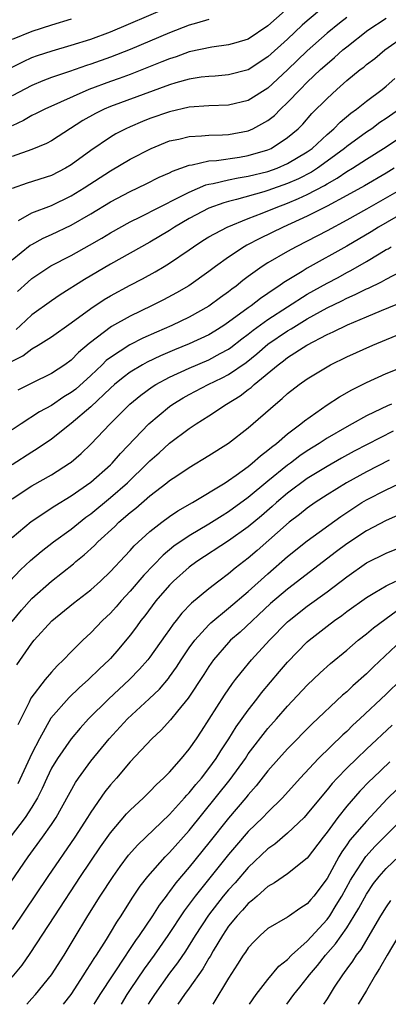
# Model space of a CAD drawing. Units: inches. Extents: x 2619000 to 2621451, y 1539000 to 1540437.
# Drawn here: x 2620342 to 2620379, y 1539000 to 1539100 of the extents above; entities that cross this region are included whole.
import ezdxf

# ---------------------------------------------------------------- set-up
doc = ezdxf.new("R2010")
doc.units = ezdxf.units.IN
doc.header["$MEASUREMENT"] = 0
doc.layers.add('LD26191539_2ft', color=122, linetype='Continuous')

msp = doc.modelspace()

# ---------------------------------------------------------------- linework, layer by layer
at = {"layer": 'LD26191539_2ft'}
for points, elevation in [([(2620369.94, 1539102.06), (2620367, 1539099.44), (2620365, 1539098.11), (2620363.74, 1539097.74), (2620363, 1539097.51), (2620361.28, 1539097.28), (2620359, 1539096.8), (2620357.68, 1539096.32), (2620357, 1539096.11), (2620356.22, 1539095.79), (2620353, 1539094.51), (2620351.89, 1539094.11), (2620351, 1539093.81), (2620348.8, 1539093), (2620344.32, 1539091), (2620343.46, 1539090.54), (2620343, 1539090.34), (2620342.16, 1539089.84), (2620341, 1539089.28)], 9178), ([(2620372.64, 1539101.36), (2620371, 1539099.97), (2620370.49, 1539099.51), (2620369, 1539098.11), (2620367, 1539096.29), (2620365, 1539094.98), (2620363, 1539094.46), (2620361.65, 1539094.35), (2620361, 1539094.31), (2620360.22, 1539094.22), (2620359, 1539094.03), (2620357.65, 1539093.65), (2620357, 1539093.45), (2620351, 1539091.26), (2620350.37, 1539091), (2620349.46, 1539090.54), (2620348.18, 1539089.82), (2620345, 1539087.76), (2620344.5, 1539087.5), (2620343, 1539086.9), (2620341, 1539086.18)], 9176), ([(2620341, 1539095.27), (2620342.16, 1539095.84), (2620343, 1539096.22), (2620343.57, 1539096.43), (2620345.07, 1539096.93), (2620347, 1539097.48), (2620349, 1539098.11), (2620351, 1539098.85), (2620356.72, 1539101.28)], 9182), ([(2620375, 1539100.29), (2620374.26, 1539099.74), (2620373, 1539098.71), (2620371, 1539096.91), (2620369, 1539094.99), (2620367, 1539093.13), (2620365, 1539091.87), (2620363, 1539091.4), (2620361, 1539091.33), (2620359, 1539091.18), (2620357, 1539090.72), (2620355, 1539090.02), (2620354.26, 1539089.74), (2620353, 1539089.2), (2620352.56, 1539089), (2620351.53, 1539088.47), (2620351, 1539088.15), (2620349, 1539086.8), (2620347, 1539085.34), (2620346.43, 1539085), (2620345, 1539084.24), (2620342.54, 1539083.46), (2620341, 1539082.92)], 9174), ([(2620347, 1539100.12), (2620345, 1539099.52), (2620343, 1539098.89), (2620341, 1539098.07)], 9184), ([(2620361, 1539100.09), (2620359.74, 1539099.74), (2620359, 1539099.51), (2620357, 1539098.76), (2620353, 1539097.06), (2620351, 1539096.27), (2620349, 1539095.56), (2620348.57, 1539095.43), (2620346.82, 1539094.82), (2620345, 1539094.2), (2620344.12, 1539093.88), (2620343, 1539093.4), (2620341, 1539092.33)], 9180), ([(2620341.66, 1539079.66), (2620343, 1539080.44), (2620345, 1539081.19), (2620347, 1539082.17), (2620348.33, 1539083), (2620351, 1539084.73), (2620353, 1539085.9), (2620355.12, 1539087), (2620357, 1539087.75), (2620357.95, 1539087.95), (2620359, 1539088.21), (2620360.26, 1539088.26), (2620361, 1539088.34), (2620362.37, 1539088.37), (2620363, 1539088.42), (2620365, 1539088.79), (2620365.47, 1539089), (2620367, 1539089.84), (2620367.65, 1539090.35), (2620368.29, 1539091), (2620369, 1539091.67), (2620370.27, 1539093), (2620371, 1539093.72), (2620372.35, 1539095), (2620373, 1539095.6), (2620373.77, 1539096.23), (2620374.61, 1539097), (2620375, 1539097.33), (2620377.16, 1539099), (2620379, 1539100.23)], 9172), ([(2620341, 1539075.68), (2620342.85, 1539077.15), (2620343, 1539077.24), (2620344.14, 1539077.86), (2620345, 1539078.23), (2620347, 1539079.18), (2620349, 1539080.34), (2620351, 1539081.55), (2620353, 1539082.62), (2620354.61, 1539083.39), (2620355.94, 1539084.06), (2620357, 1539084.52), (2620357.31, 1539084.69), (2620359, 1539085.28), (2620359.31, 1539085.31), (2620361, 1539085.72), (2620361.76, 1539085.76), (2620364.12, 1539086.12), (2620365, 1539086.26), (2620367, 1539086.86), (2620367.32, 1539087), (2620369, 1539088.09), (2620370.07, 1539089), (2620370.54, 1539089.46), (2620371.47, 1539090.53), (2620373, 1539092.08), (2620373.99, 1539093), (2620375, 1539093.89), (2620376.36, 1539095), (2620376.73, 1539095.27), (2620377, 1539095.51), (2620377.85, 1539096.15), (2620378.86, 1539097), (2620381, 1539098.51)], 9170), ([(2620341.54, 1539072.46), (2620342.59, 1539073.41), (2620343, 1539073.77), (2620344.94, 1539075.06), (2620347, 1539076.12), (2620348.85, 1539077.15), (2620350.12, 1539077.88), (2620351, 1539078.41), (2620353, 1539079.52), (2620354.03, 1539080.03), (2620355.91, 1539081), (2620358.06, 1539082.06), (2620359, 1539082.56), (2620360.7, 1539083.3), (2620361, 1539083.36), (2620361.43, 1539083.43), (2620363, 1539083.81), (2620363.98, 1539084.02), (2620365, 1539084.17), (2620367, 1539084.66), (2620367.95, 1539085), (2620369, 1539085.45), (2620371, 1539086.65), (2620371.48, 1539087), (2620373, 1539088.41), (2620373.69, 1539089), (2620374.33, 1539089.67), (2620375.41, 1539090.59), (2620375.99, 1539091), (2620377, 1539091.81), (2620378.6, 1539093), (2620379, 1539093.32), (2620379.9, 1539094.1)], 9168), ([(2620380.36, 1539091), (2620379, 1539090.03), (2620378.38, 1539089.62), (2620377.54, 1539089), (2620377, 1539088.65), (2620375, 1539087.19), (2620374.78, 1539087), (2620373, 1539085.69), (2620372.05, 1539085), (2620371.42, 1539084.58), (2620370.09, 1539083.91), (2620369, 1539083.42), (2620367, 1539082.71), (2620366.58, 1539082.58), (2620363.79, 1539081.79), (2620363, 1539081.61), (2620362.52, 1539081.48), (2620361, 1539080.92), (2620359, 1539079.86), (2620357.51, 1539079), (2620357, 1539078.66), (2620355, 1539077.47), (2620351, 1539075.23), (2620348.34, 1539073.66), (2620345.88, 1539072.12), (2620345, 1539071.51), (2620343, 1539070.07), (2620341.86, 1539069), (2620341.41, 1539068.59)], 9166), ([(2620341, 1539065.36), (2620342.1, 1539065.9), (2620343, 1539066.62), (2620343.66, 1539067), (2620345, 1539067.84), (2620347, 1539069.25), (2620349, 1539070.73), (2620350.37, 1539071.63), (2620351, 1539072), (2620353, 1539073.1), (2620354.25, 1539073.75), (2620355.54, 1539074.46), (2620356.46, 1539075), (2620357, 1539075.32), (2620359, 1539076.69), (2620359.43, 1539077), (2620360.38, 1539077.62), (2620361, 1539078.01), (2620362.86, 1539079), (2620365, 1539079.86), (2620366.4, 1539080.4), (2620367.82, 1539081), (2620369, 1539081.44), (2620370.11, 1539081.89), (2620371, 1539082.31), (2620372.76, 1539083.24), (2620373, 1539083.4), (2620374.03, 1539083.97), (2620375, 1539084.65), (2620375.59, 1539085), (2620377, 1539085.91), (2620379, 1539087.16), (2620381, 1539088.52)], 9164), ([(2620379.84, 1539085), (2620379, 1539084.49), (2620376.8, 1539083.2), (2620375, 1539082.21), (2620373, 1539081.12), (2620371, 1539080.1), (2620368.54, 1539079), (2620366.17, 1539077.83), (2620364.85, 1539077.15), (2620364.59, 1539077), (2620363, 1539075.95), (2620361.67, 1539075), (2620361, 1539074.47), (2620358.96, 1539073.04), (2620357.69, 1539072.31), (2620356.38, 1539071.62), (2620355.18, 1539071), (2620353, 1539069.95), (2620351.1, 1539068.9), (2620348.82, 1539067.18), (2620347.75, 1539066.25), (2620347, 1539065.47), (2620346.35, 1539065), (2620345, 1539064.12), (2620343, 1539063.13), (2620341.59, 1539062.41)], 9162), ([(2620380.79, 1539083), (2620377, 1539080.82), (2620375, 1539079.7), (2620373, 1539078.62), (2620371, 1539077.57), (2620369.88, 1539077), (2620369, 1539076.52), (2620367, 1539075.36), (2620366.42, 1539075), (2620365, 1539073.98), (2620364.44, 1539073.56), (2620363.77, 1539073), (2620363.32, 1539072.68), (2620363, 1539072.42), (2620362.17, 1539071.83), (2620361, 1539070.95), (2620359, 1539069.85), (2620357.24, 1539069), (2620355.67, 1539068.33), (2620354.29, 1539067.71), (2620352.96, 1539067.04), (2620351, 1539065.76), (2620350.57, 1539065.43), (2620350.15, 1539065), (2620349, 1539063.92), (2620347.46, 1539062.54), (2620347, 1539062.17), (2620346.27, 1539061.73), (2620345, 1539060.87), (2620343.79, 1539060.21), (2620341.91, 1539059), (2620341, 1539058.39)], 9160), ([(2620380, 1539080), (2620378.23, 1539079), (2620377.48, 1539078.52), (2620375, 1539077.07), (2620371, 1539074.81), (2620370.48, 1539074.48), (2620368.62, 1539073.38), (2620368.12, 1539073), (2620367.43, 1539072.57), (2620367, 1539072.25), (2620366.25, 1539071.75), (2620365.29, 1539071), (2620365, 1539070.8), (2620363, 1539069.33), (2620362.52, 1539069), (2620361.59, 1539068.41), (2620361, 1539068.06), (2620359, 1539067.12), (2620357.49, 1539066.51), (2620356.08, 1539065.92), (2620354.73, 1539065.27), (2620354.25, 1539065), (2620353, 1539064.24), (2620352.29, 1539063.71), (2620351.42, 1539063), (2620351, 1539062.62), (2620349, 1539060.74), (2620347, 1539059.02), (2620345, 1539057.44), (2620343.54, 1539056.46), (2620343, 1539056.13), (2620341, 1539054.84)], 9158), ([(2620341, 1539051.37), (2620343, 1539052.69), (2620345, 1539053.83), (2620346.83, 1539055), (2620347, 1539055.12), (2620348.01, 1539055.99), (2620349, 1539056.93), (2620350.96, 1539059), (2620351.99, 1539060.01), (2620352.96, 1539061), (2620354.08, 1539061.92), (2620355.24, 1539062.76), (2620355.62, 1539063), (2620357, 1539063.75), (2620359, 1539064.67), (2620361, 1539065.52), (2620362.15, 1539066.15), (2620363, 1539066.59), (2620363.24, 1539066.76), (2620364.36, 1539067.64), (2620365, 1539068.12), (2620365.48, 1539068.52), (2620367, 1539069.6), (2620371, 1539072.17), (2620373, 1539073.29), (2620374.12, 1539073.88), (2620375, 1539074.37), (2620375.42, 1539074.58), (2620377, 1539075.51), (2620378.29, 1539076.29), (2620379, 1539076.71), (2620379.2, 1539076.8), (2620379.51, 1539077)], 9156), ([(2620341, 1539047.44), (2620342.92, 1539049.08), (2620345.34, 1539050.66), (2620347, 1539051.67), (2620349, 1539053.08), (2620351, 1539054.84), (2620351.16, 1539055), (2620352.02, 1539055.98), (2620354.89, 1539059), (2620357, 1539060.77), (2620357.32, 1539061), (2620358.37, 1539061.63), (2620359, 1539061.99), (2620360.93, 1539063), (2620362.34, 1539063.66), (2620363, 1539064.01), (2620364.77, 1539065.23), (2620365.88, 1539066.12), (2620367, 1539067.1), (2620369, 1539068.45), (2620369.36, 1539068.64), (2620369.89, 1539069), (2620371, 1539069.68), (2620373, 1539070.79), (2620374.5, 1539071.5), (2620375, 1539071.76), (2620375.87, 1539072.13), (2620377, 1539072.72), (2620377.2, 1539072.8), (2620378.55, 1539073.45), (2620379, 1539073.72), (2620380.45, 1539074.45)], 9154), ([(2620340.77, 1539043), (2620341.85, 1539044.15), (2620342.88, 1539045.12), (2620343.96, 1539046.04), (2620345.22, 1539047), (2620347, 1539048.28), (2620348.5, 1539049.5), (2620349, 1539049.85), (2620351, 1539051.5), (2620352.71, 1539053), (2620354.76, 1539055), (2620355, 1539055.25), (2620355.93, 1539056.07), (2620357, 1539057.04), (2620359, 1539058.53), (2620359.7, 1539059), (2620361, 1539059.81), (2620362.8, 1539061), (2620364.17, 1539061.83), (2620365, 1539062.48), (2620365.3, 1539062.7), (2620365.61, 1539063), (2620368.02, 1539065), (2620368.59, 1539065.41), (2620369, 1539065.74), (2620370.94, 1539067), (2620373, 1539068.08), (2620373.64, 1539068.36), (2620375.08, 1539069.08), (2620377, 1539069.87), (2620378.53, 1539070.53), (2620383, 1539072.34)], 9152), ([(2620341, 1539038.91), (2620341.94, 1539040.06), (2620343, 1539041.24), (2620344.99, 1539043.01), (2620346.12, 1539043.88), (2620347.23, 1539044.77), (2620347.48, 1539045), (2620348.33, 1539045.67), (2620349.37, 1539046.63), (2620349.72, 1539047), (2620351.43, 1539048.57), (2620351.85, 1539049), (2620353, 1539049.99), (2620353.57, 1539050.43), (2620355, 1539051.68), (2620356.71, 1539053), (2620357, 1539053.24), (2620357.73, 1539053.73), (2620359, 1539054.57), (2620361, 1539055.79), (2620363, 1539057.05), (2620365, 1539058.59), (2620367.75, 1539061), (2620368.44, 1539061.56), (2620369, 1539062.08), (2620370.18, 1539063), (2620371, 1539063.58), (2620373, 1539064.81), (2620373.34, 1539065), (2620375, 1539065.82), (2620377.66, 1539067), (2620380.03, 1539067.97)], 9150), ([(2620341.48, 1539034.52), (2620343, 1539036.71), (2620343.24, 1539037), (2620345.03, 1539038.97), (2620347.24, 1539040.76), (2620349, 1539042.13), (2620349.97, 1539043), (2620351, 1539043.98), (2620352.45, 1539045.55), (2620353, 1539046.12), (2620353.4, 1539046.6), (2620355, 1539048.06), (2620356.21, 1539049), (2620357, 1539049.58), (2620357.85, 1539050.15), (2620359.34, 1539051), (2620362.64, 1539053), (2620363, 1539053.23), (2620363.77, 1539053.77), (2620365, 1539054.67), (2620365.41, 1539055), (2620366.24, 1539055.76), (2620367, 1539056.32), (2620367.36, 1539056.64), (2620367.85, 1539057), (2620369, 1539057.99), (2620370.35, 1539059), (2620370.7, 1539059.3), (2620373, 1539060.92), (2620374.26, 1539061.74), (2620375.53, 1539062.47), (2620377, 1539063.2), (2620379, 1539064.1), (2620382.5, 1539065.5)], 9148), ([(2620379.55, 1539061), (2620379.16, 1539060.84), (2620378.52, 1539060.52), (2620377, 1539059.81), (2620375.57, 1539059), (2620375, 1539058.7), (2620373, 1539057.54), (2620372.2, 1539057), (2620371, 1539056.25), (2620370.25, 1539055.75), (2620369.29, 1539055), (2620369, 1539054.8), (2620367, 1539053.18), (2620365, 1539051.5), (2620363, 1539050.05), (2620362.34, 1539049.66), (2620361, 1539048.81), (2620359, 1539047.63), (2620357.44, 1539046.56), (2620356.34, 1539045.66), (2620354.38, 1539043.62), (2620353, 1539041.98), (2620352.09, 1539041), (2620351.59, 1539040.41), (2620351, 1539039.76), (2620350.19, 1539039), (2620349, 1539037.76), (2620348.6, 1539037.4), (2620348.18, 1539037), (2620347, 1539035.82), (2620346.22, 1539035), (2620345.59, 1539034.41), (2620345, 1539033.76), (2620344.36, 1539033), (2620342.89, 1539031.11), (2620342.72, 1539030.72), (2620341.59, 1539028.41)], 9146), ([(2620379.73, 1539058.27), (2620375.77, 1539056.23), (2620374.48, 1539055.52), (2620373, 1539054.68), (2620371, 1539053.43), (2620369, 1539051.96), (2620367.86, 1539051), (2620367.41, 1539050.59), (2620366.34, 1539049.66), (2620365, 1539048.54), (2620363, 1539047.11), (2620359.78, 1539045), (2620359, 1539044.42), (2620357.39, 1539043), (2620357, 1539042.61), (2620355.62, 1539041), (2620354.5, 1539039.5), (2620354.09, 1539039), (2620353.64, 1539038.36), (2620353, 1539037.51), (2620351.86, 1539036.14), (2620351, 1539035.16), (2620350.85, 1539035), (2620349.89, 1539034.11), (2620348.77, 1539033), (2620347.83, 1539032.17), (2620346.8, 1539031.2), (2620344.93, 1539029.07), (2620343.77, 1539027), (2620343, 1539025.49), (2620341.58, 1539022.42)], 9144), ([(2620379.31, 1539055.31), (2620377, 1539054.12), (2620374.98, 1539053), (2620373, 1539051.77), (2620371.81, 1539051), (2620371, 1539050.43), (2620370.2, 1539049.8), (2620369.14, 1539049), (2620365.89, 1539046.11), (2620365, 1539045.35), (2620363.67, 1539044.33), (2620363, 1539043.74), (2620361.99, 1539043), (2620361, 1539042.24), (2620359.23, 1539040.77), (2620358.25, 1539039.75), (2620357.67, 1539039), (2620357.36, 1539038.64), (2620357, 1539038.1), (2620356.54, 1539037.47), (2620355, 1539035.28), (2620354.79, 1539035), (2620353.95, 1539034.05), (2620352.94, 1539033), (2620350.78, 1539031), (2620348.76, 1539029), (2620347.92, 1539028.08), (2620347, 1539026.99), (2620345.6, 1539025), (2620345, 1539023.99), (2620344.52, 1539023), (2620344.06, 1539021.94), (2620343.58, 1539021), (2620343, 1539020.04), (2620342.33, 1539019), (2620340.81, 1539017)], 9142), ([(2620338.71, 1539009.29), (2620342.64, 1539015), (2620344.1, 1539017), (2620345, 1539018.29), (2620345.48, 1539019), (2620347.44, 1539022.56), (2620347.75, 1539023), (2620349, 1539024.7), (2620350.87, 1539027), (2620352.71, 1539029), (2620354.94, 1539031.06), (2620355.97, 1539032.03), (2620356.88, 1539033.12), (2620357, 1539033.27), (2620357.72, 1539034.28), (2620358.17, 1539035), (2620359, 1539036.23), (2620359.56, 1539037), (2620361, 1539038.58), (2620361.21, 1539038.79), (2620363, 1539040.27), (2620365, 1539041.97), (2620367, 1539043.77), (2620369, 1539045.5), (2620371, 1539047.11), (2620374.41, 1539049.59), (2620375.61, 1539050.39), (2620376.55, 1539051), (2620377, 1539051.27), (2620379, 1539052.3), (2620381, 1539053.23)], 9140), ([(2620381, 1539050.06), (2620379, 1539049.19), (2620377, 1539048.14), (2620375, 1539046.79), (2620373.98, 1539046.02), (2620369, 1539042.21), (2620367.27, 1539040.73), (2620364.16, 1539037.84), (2620363.2, 1539037), (2620363, 1539036.79), (2620361.46, 1539035), (2620361, 1539034.35), (2620360.48, 1539033.52), (2620358.9, 1539031.1), (2620357.81, 1539029.81), (2620357.08, 1539028.92), (2620356.13, 1539027.87), (2620355.2, 1539027), (2620353, 1539024.63), (2620351.6, 1539023), (2620351, 1539022.32), (2620350.42, 1539021.58), (2620349, 1539019.54), (2620348.67, 1539019), (2620347.37, 1539017), (2620344.62, 1539013), (2620341, 1539007.59)], 9138), ([(2620341, 1539002.77), (2620342.01, 1539003.99), (2620342.85, 1539005.15), (2620345.33, 1539009), (2620347.95, 1539013), (2620349.99, 1539016.01), (2620351, 1539017.42), (2620352.64, 1539019.36), (2620353, 1539019.73), (2620354.36, 1539021), (2620355, 1539021.62), (2620355.67, 1539022.33), (2620356.4, 1539023), (2620357, 1539023.61), (2620358.22, 1539025), (2620359, 1539025.93), (2620359.74, 1539027), (2620360.24, 1539027.76), (2620362.58, 1539031.42), (2620363.4, 1539032.6), (2620363.71, 1539033), (2620364.26, 1539033.74), (2620365.31, 1539035), (2620367.15, 1539037), (2620369, 1539038.86), (2620369.16, 1539039), (2620371, 1539040.46), (2620373, 1539041.93), (2620375, 1539043.46), (2620377, 1539044.86), (2620379, 1539045.87), (2620381, 1539046.68)], 9136), ([(2620342.48, 1539000), (2620343, 1539000.6), (2620343.37, 1539001), (2620345.01, 1539003), (2620346.28, 1539005), (2620347.3, 1539006.7), (2620348.7, 1539009), (2620349.96, 1539011), (2620351.26, 1539013), (2620351.98, 1539014.02), (2620352.84, 1539015.16), (2620353.78, 1539016.22), (2620357, 1539019.28), (2620358.53, 1539021), (2620358.74, 1539021.26), (2620359, 1539021.51), (2620359.66, 1539022.34), (2620360.23, 1539023), (2620361, 1539023.96), (2620361.75, 1539025), (2620362.22, 1539025.78), (2620363.03, 1539027), (2620363.78, 1539028.22), (2620365, 1539029.91), (2620365.86, 1539031), (2620366.35, 1539031.65), (2620368.17, 1539033.83), (2620369, 1539034.78), (2620371, 1539036.84), (2620371.18, 1539037), (2620373, 1539038.44), (2620373.75, 1539039), (2620374.49, 1539039.51), (2620375, 1539039.91), (2620377, 1539041.36), (2620377.85, 1539041.85), (2620379, 1539042.54), (2620379.98, 1539043)], 9134), ([(2620346.21, 1539000), (2620347, 1539000.99), (2620348.29, 1539003), (2620348.55, 1539003.45), (2620349, 1539004.11), (2620349.33, 1539004.67), (2620349.57, 1539005), (2620350.58, 1539006.58), (2620351, 1539007.27), (2620351.64, 1539008.36), (2620352.07, 1539009), (2620353.2, 1539010.8), (2620354, 1539012), (2620354.78, 1539013), (2620356.56, 1539015), (2620357, 1539015.44), (2620359, 1539017.67), (2620363.15, 1539022.85), (2620364.7, 1539025), (2620365, 1539025.45), (2620367, 1539028.03), (2620367.87, 1539029), (2620369, 1539030.32), (2620371, 1539032.44), (2620372.31, 1539033.69), (2620373.35, 1539034.65), (2620375, 1539036), (2620376.18, 1539037), (2620377, 1539037.64), (2620377.73, 1539038.27), (2620378.88, 1539039.12), (2620379, 1539039.2), (2620380.04, 1539039.96)], 9132), ([(2620380.62, 1539037), (2620377.71, 1539034.29), (2620377, 1539033.6), (2620375.63, 1539032.37), (2620375, 1539031.76), (2620374.59, 1539031.41), (2620371.49, 1539028.51), (2620369, 1539025.97), (2620368.12, 1539025), (2620367, 1539023.74), (2620365.8, 1539022.2), (2620365, 1539021.3), (2620364.76, 1539021), (2620363, 1539018.93), (2620361, 1539016.41), (2620359, 1539013.93), (2620357.64, 1539012.36), (2620357, 1539011.46), (2620356.79, 1539011.21), (2620356.64, 1539011), (2620355.93, 1539010.07), (2620355.26, 1539009), (2620353.91, 1539007), (2620353.53, 1539006.47), (2620353, 1539005.66), (2620352.73, 1539005.27), (2620352.56, 1539005), (2620351.22, 1539003), (2620349.93, 1539001), (2620349.31, 1539000)], 9130), ([(2620380.55, 1539033), (2620379, 1539031.51), (2620376.35, 1539029), (2620375.64, 1539028.36), (2620375, 1539027.73), (2620374.61, 1539027.39), (2620372.15, 1539025), (2620370.27, 1539023), (2620368.48, 1539021), (2620367, 1539019.54), (2620366.49, 1539019), (2620365, 1539017.55), (2620363.81, 1539016.19), (2620363, 1539015.23), (2620359.59, 1539011), (2620358.49, 1539009.51), (2620356.83, 1539007), (2620355.42, 1539005), (2620354.41, 1539003.59), (2620353, 1539001.5), (2620352.67, 1539001), (2620352.07, 1539000)], 9128), ([(2620379.63, 1539028.37), (2620377, 1539025.92), (2620376.02, 1539025), (2620375, 1539023.99), (2620374.04, 1539023), (2620373.54, 1539022.46), (2620373, 1539021.79), (2620372.63, 1539021.37), (2620371, 1539019.36), (2620370.67, 1539019), (2620369, 1539017.38), (2620367.71, 1539016.29), (2620367, 1539015.8), (2620365, 1539013.9), (2620363.65, 1539012.35), (2620363, 1539011.65), (2620362.46, 1539011), (2620360.94, 1539009.06), (2620359.61, 1539007), (2620358.61, 1539005.39), (2620357.8, 1539004.2), (2620357, 1539003.15), (2620355.46, 1539001), (2620355, 1539000.3), (2620354.81, 1539000)], 9126), ([(2620379.37, 1539024.63), (2620377.65, 1539023), (2620377.32, 1539022.68), (2620376.34, 1539021.66), (2620375, 1539020.13), (2620374.09, 1539019), (2620373, 1539017.51), (2620372.6, 1539017), (2620371, 1539014.85), (2620369, 1539013.25), (2620367.67, 1539012.33), (2620367, 1539011.98), (2620365.89, 1539011), (2620365.43, 1539010.57), (2620365, 1539010.25), (2620364.42, 1539009.58), (2620363.88, 1539009), (2620363, 1539007.93), (2620362.37, 1539007), (2620361.44, 1539005.44), (2620361.13, 1539004.87), (2620361, 1539004.68), (2620360.39, 1539003.61), (2620359, 1539001.64), (2620358.53, 1539001), (2620357.85, 1539000)], 9124), ([(2620381.16, 1539022.84), (2620379.12, 1539020.88), (2620377, 1539018.63), (2620375.32, 1539016.68), (2620375, 1539016.2), (2620374.5, 1539015.5), (2620374.21, 1539015), (2620373, 1539012.79), (2620371.65, 1539011), (2620371.35, 1539010.65), (2620371, 1539010.22), (2620370.25, 1539009.75), (2620369.18, 1539009), (2620369.07, 1539008.93), (2620369, 1539008.87), (2620367, 1539007.7), (2620366.2, 1539007), (2620365.6, 1539006.4), (2620365, 1539005.75), (2620364.71, 1539005.29), (2620364.49, 1539005), (2620363.92, 1539004.08), (2620363, 1539002.66), (2620361.39, 1539000)], 9122), ([(2620365.13, 1539000), (2620365.79, 1539001), (2620367, 1539002.53), (2620368.12, 1539003.88), (2620369, 1539004.57), (2620369.4, 1539005), (2620371, 1539006.43), (2620373, 1539008.63), (2620373.27, 1539009), (2620373.94, 1539010.06), (2620374.49, 1539011), (2620375.38, 1539012.62), (2620375.61, 1539013), (2620376.96, 1539015.04), (2620377.91, 1539016.09), (2620380.92, 1539019.08)], 9120), ([(2620368.9, 1539000), (2620369.62, 1539001), (2620370.25, 1539001.75), (2620371, 1539002.7), (2620371.22, 1539003), (2620372.05, 1539003.95), (2620372.86, 1539005), (2620373.87, 1539006.13), (2620375, 1539007.78), (2620375.77, 1539009), (2620376.23, 1539009.77), (2620377, 1539011.2), (2620377.73, 1539012.27), (2620378.29, 1539013), (2620379, 1539013.82), (2620381, 1539015.71)], 9118), ([(2620379.46, 1539010.54), (2620379, 1539009.92), (2620378.43, 1539009), (2620376.42, 1539005.58), (2620375.97, 1539005), (2620375.6, 1539004.4), (2620375, 1539003.59), (2620374.76, 1539003.24), (2620374.56, 1539003), (2620373.73, 1539001.73), (2620373, 1539000.57), (2620372.63, 1539000)], 9116), ([(2620380.31, 1539007), (2620379.12, 1539005), (2620378.35, 1539003.65), (2620377.94, 1539003), (2620377, 1539001.4), (2620376.16, 1539000)], 9114)]:
    msp.add_lwpolyline(points, dxfattribs=dict(at, elevation=elevation))

doc.saveas('drawing.dxf')
